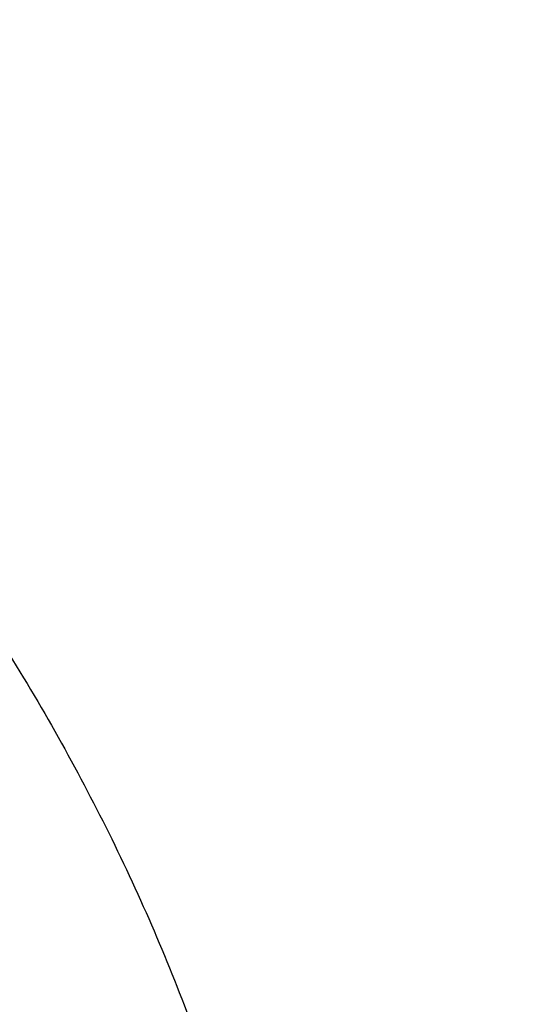
# Model space of a CAD drawing. Units: inches. Extents: x 7.7 to 14.2, y -1.6 to 20.1.
# Drawn here: x 11.6 to 11.7, y 15.1 to 15.3 of the extents above; entities that cross this region are included whole.
import ezdxf

# ---------------------------------------------------------------- set-up
doc = ezdxf.new("R2010")
doc.units = ezdxf.units.IN
doc.header["$LTSCALE"] = 1.21
doc.header["$MEASUREMENT"] = 0
doc.layers.get('0').update_dxf_attribs({"linetype": 'CONTINUOUS'})

msp = doc.modelspace()

# ---------------------------------------------------------------- linework, layer by layer
at = {"color": 9, "linetype": 'CONTINUOUS'}
for points, knots in [([(8.9376923427, 15.1381422546), (8.9376923427, 15.1535703078), (8.938407352, 15.1844476668), (8.9416225372, 15.2307017419), (8.9469775769, 15.2768570879), (8.9544662737, 15.322862718), (8.9640805644, 15.3686694519), (8.9758100617, 15.4142278773), (8.9896416629, 15.4594891473), (9.0055607734, 15.504404467), (9.0235495727, 15.5489258956), (9.0435889381, 15.5930052767), (9.065657227, 15.6365963171), (9.0979149315, 15.6942905906), (9.1432958187, 15.764984581), (9.2051470723, 15.846663357), (9.2744068507, 15.9252882542), (9.3507727913, 16.0005228352), (9.4339162599, 16.0720507842), (9.5234799971, 16.1395699781), (9.619080395, 16.2027955127), (9.7203086382, 16.2614602829), (9.8267323318, 16.3153162401), (9.9378971695, 16.3641354224), (10.053328759, 16.4077109769), (10.1725345516, 16.4458581224), (10.2950059057, 16.4784149618), (10.4202202249, 16.505243224), (10.5476431705, 16.5262288991), (10.6767309364, 16.5412827617), (10.806932572, 16.5503407808), (10.9376923429, 16.5533644128), (11.0684521128, 16.5503407815), (11.1986537513, 16.5412827592), (11.3277415077, 16.5262289075), (11.4551644875, 16.5052431978), (11.5803786724, 16.4784150414), (11.7028506013, 16.4458578697), (11.8220537675, 16.407711905), (11.8996127285, 16.3784330634), (11.9376923427, 16.362887126)], [0, 0, 0, 0, 0.0124254686, 0.0248642204, 0.0373294429, 0.0498341213, 0.0623909559, 0.0750122652, 0.0877099038, 0.1004951995, 0.1133788621, 0.1263709621, 0.1394808405, 0.1527171104, 0.179594068, 0.2070603752, 0.2351559085, 0.2639075246, 0.2933294413, 0.3234238442, 0.3541816457, 0.3855833377, 0.4175998966, 0.4501937073, 0.4833194897, 0.5169252127, 0.5509529957, 0.5853399882, 0.6200192311, 0.6549204998, 0.6899711335, 0.7250968536, 0.7602225736, 0.7952732076, 0.8301744754, 0.8648537223, 0.8992406982, 0.9332685395, 0.966874108, 1, 1, 1, 1]), ([(9.9755989045, 13.903332233), (9.9217721004, 13.9253069337), (9.8427996447, 13.9612097087), (9.7415703574, 14.0151711046), (9.6690307599, 14.0579405948), (9.5995411868, 14.1031780917), (9.5119352341, 14.1660949791), (9.4302106634, 14.2339758113), (9.3553269076, 14.3065418721), (9.3034416804, 14.3623824099), (9.2554908039, 14.4199607001), (9.2115886847, 14.4791408196), (9.1718428546, 14.5397806109), (9.1363504026, 14.6017347866), (9.1051985151, 14.6648544322), (9.0784640505, 14.728987527), (9.0562133227, 14.793979183), (9.038501817, 14.8596719915), (9.0253739266, 14.9259063925), (9.0168627223, 14.9925211001), (9.0129896649, 15.059353567), (9.0137645205, 15.1262405224), (9.0191853174, 15.1930185145), (9.0292383544, 15.259524461), (9.0438982936, 15.3255961857), (9.063128332, 15.3910729164), (9.0868803704, 15.4557957543), (9.1150952449, 15.5196080949), (9.1477030798, 15.5823559839), (9.1846234871, 15.6438883872), (9.2257660678, 15.7040576892), (9.2710298048, 15.7627191771), (9.3203066515, 15.8197343247), (9.3917995735, 15.8940014211), (9.4703521901, 15.9637456084), (9.5549935288, 16.0286496706), (9.6223563495, 16.0754722665), (9.6928795233, 16.1198972462), (9.7663966877, 16.1618213382), (9.8427300569, 16.2011434648), (9.9216962643, 16.2377697384), (10.0031054938, 16.2716124462), (10.0867615357, 16.3025903908), (10.1724651596, 16.3306298776), (10.2896569804, 16.3641411599), (10.409595993, 16.3913222288), (10.5315501486, 16.4121616511), (10.6554409719, 16.4288331663), (10.7805612917, 16.4389865525), (10.9062156279, 16.4426208595), (11.0320211841, 16.441893531), (11.1575431793, 16.4346334287), (11.282088521, 16.420841083), (11.4049882137, 16.4028257458), (11.5261155632, 16.3784283482), (11.6447509324, 16.3476558023), (11.7600687756, 16.3131187851), (11.8446363722, 16.2824848934), (11.899785781, 16.2599702416)], [0, 0, 0, 0, 0.0335615907, 0.0500041051, 0.066205049, 0.0821560971, 0.0978512671, 0.1284518469, 0.1433660279, 0.1580237828, 0.172431525, 0.1865984766, 0.2005367144, 0.2142611749, 0.2277896098, 0.2411424793, 0.2543427811, 0.2674158099, 0.2803888461, 0.2932907764, 0.3061516561, 0.3190022251, 0.331873396, 0.3447957361, 0.3577989633, 0.3709114759, 0.3841599319, 0.3975688906, 0.411160526, 0.4249544099, 0.4389673643, 0.4532133773, 0.4677035732, 0.4824462299, 0.512698709, 0.5282210133, 0.5440020131, 0.5600371312, 0.5763196118, 0.5928406719, 0.6095896548, 0.6265541819, 0.6437203032, 0.6610726454, 0.6785945583, 0.7140690914, 0.7319891986, 0.7500023645, 0.7862182596, 0.8043835013, 0.822556038, 0.8588300587, 0.8768936773, 0.8948781223, 0.9305213683, 0.9481465511, 0.9656137511, 1, 1, 1, 1]), ([(11.899785781, 16.2599702416), (11.9440557389, 16.241897107), (12.0304926384, 16.2033210333), (12.1544411314, 16.137591665), (12.2705455158, 16.0650139836), (12.3780496044, 15.9860499406), (12.4762533873, 15.9012060897), (12.5503382579, 15.8255046313), (12.6042108762, 15.7625379667), (12.6416344786, 15.7145330987), (12.6762955165, 15.6654991169), (12.7081382162, 15.6155143566), (12.7371099624, 15.5646597686), (12.7631633038, 15.5130176867), (12.7862554142, 15.4606718817), (12.8063479718, 15.4077072473), (12.8234076749, 15.3542099152), (12.8374063617, 15.3002670598), (12.8483205925, 15.2459666223), (12.8561320124, 15.1913972849), (12.8608277821, 15.1366483173), (12.8623999939, 15.0818092981), (12.860845795, 15.0269700202), (12.8561680107, 14.9722202767), (12.8483745145, 14.9176496478), (12.8374781149, 14.8633474065), (12.8234971432, 14.8094022372), (12.8064550058, 14.7559020865), (12.786379833, 14.7029341354), (12.7633049048, 14.6505845193), (12.7372685122, 14.5989381399), (12.708313451, 14.5480787774), (12.6764871506, 14.4980887713), (12.6418421995, 14.4490490816), (12.6044343416, 14.4010380551), (12.5505823968, 14.3380625525), (12.476522287, 14.2623488536), (12.3783463242, 14.1774888423), (12.2708677697, 14.0985070067), (12.1547881089, 14.0259105532), (12.0308565454, 13.9601591337), (11.8998735203, 13.9016716874), (11.7626837704, 13.8508214728), (11.6201720575, 13.8079331555), (11.4732578372, 13.7732813437), (11.3228869452, 13.7470880819), (11.1700359657, 13.729521319), (11.0672623242, 13.7236439138), (11.015720722, 13.7221648361)], [0, 0, 0, 0, 0.0347023018, 0.0686343274, 0.1017405382, 0.1339825723, 0.1653424729, 0.1958245304, 0.2107480344, 0.2254648543, 0.2399825387, 0.2543102635, 0.2684588198, 0.2824406077, 0.2962695766, 0.3099611404, 0.323532089, 0.3370004596, 0.3503853701, 0.3637068428, 0.3769856049, 0.3902428598, 0.4035000528, 0.4167786299, 0.4300997965, 0.4434842833, 0.4569521171, 0.4705224218, 0.4842132412, 0.4980413727, 0.5120222384, 0.5261697967, 0.5404964565, 0.5550130182, 0.5697286673, 0.5846509618, 0.6151305189, 0.6464878733, 0.6787273785, 0.7118311272, 0.7457610269, 0.7804610439, 0.8158594904, 0.8518712312, 0.8883999108, 0.9253400763, 0.9625792539, 1, 1, 1, 1]), ([(12.2031663918, 14.9312532246), (12.2050824145, 14.9466799945), (12.207792112, 14.9776562539), (12.2084431082, 15.0242829157), (12.2056730732, 15.0708726877), (12.1994894398, 15.1172953222), (12.1899098045, 15.163425264), (12.1769610775, 15.2091369619), (12.1606795037, 15.2543066569), (12.1411105087, 15.2988124228), (12.1183083039, 15.3425345543), (12.0923356931, 15.3853557728), (12.0632636628, 15.4271616291), (12.0311717988, 15.4678401343), (11.9961456764, 15.507284287), (11.9452088312, 15.5585438507), (11.889151501, 15.6064105797), (11.8287209055, 15.6506571517), (11.7640391016, 15.6933534511), (11.6953134791, 15.732020383), (11.6232155967, 15.766571033), (11.5476567225, 15.7988754831), (11.4691902253, 15.8267269943), (11.3884184765, 15.8500995173), (11.3052879373, 15.8706710618), (11.22041699, 15.8865354479), (11.1343616316, 15.8976877516), (11.0472595655, 15.9057074383), (10.9815337623, 15.9081112663), (10.9376923427, 15.9081112671)], [0, 0, 0, 0, 0.0259922372, 0.0519364827, 0.0779022824, 0.1039587782, 0.1301734296, 0.1566108087, 0.1833315182, 0.2103912645, 0.2378401261, 0.2657220061, 0.2940742653, 0.3229275192, 0.3523055721, 0.3822254945, 0.4437057264, 0.4752892836, 0.5074199747, 0.5732490738, 0.6069241597, 0.641066406, 0.7106123324, 0.7459593848, 0.7816321844, 0.8537712996, 0.8901606268, 0.926695752, 1, 1, 1, 1]), ([(12.2014499614, 14.9174337697), (12.2033633869, 14.932839616), (12.2060694119, 14.9637738619), (12.2067195293, 15.0103372835), (12.2039532553, 15.0568638655), (12.1977780127, 15.1032235368), (12.1882113739, 15.1492909126), (12.1752802129, 15.1949406118), (12.1590207252, 15.2400490433), (12.1394782749, 15.2844944464), (12.1167069999, 15.3281572779), (12.0907696188, 15.3709204186), (12.0617370217, 15.4126695741), (12.0296886866, 15.4532929077), (11.9947100726, 15.4926835628), (11.9438423162, 15.5438736042), (11.8878610193, 15.5916754125), (11.8275123884, 15.6358619738), (11.7629183147, 15.6785003652), (11.6942859068, 15.717114854), (11.6222858125, 15.7516186439), (11.5468294205, 15.7838792803), (11.4684693488, 15.8116930173), (11.387807152, 15.8350338408), (11.3047893637, 15.8555774847), (11.2200335279, 15.8714203544), (11.1340948872, 15.8825575325), (11.0471109586, 15.8905663425), (10.9814742998, 15.89296691), (10.9376923427, 15.89296691)], [0, 0, 0, 0, 0.0259922375, 0.0519364832, 0.0779022829, 0.1039587788, 0.1301734302, 0.1566108092, 0.1833315185, 0.2103912647, 0.2378401261, 0.2657220058, 0.2940742648, 0.3229275185, 0.3523055712, 0.3822254934, 0.4437057249, 0.475289282, 0.507419973, 0.573249072, 0.6069241579, 0.6410664043, 0.7106123308, 0.7459593833, 0.7816321831, 0.8537712987, 0.8901606261, 0.9266957516, 1, 1, 1, 1]), ([(10.6735051131, 15.3670109833), (10.7049139476, 15.376210431), (10.7530931434, 15.3874266105), (10.8184306689, 15.3972695737), (10.8683243989, 15.4021341835), (10.9185831938, 15.404415601), (10.9689441647, 15.4041025127), (11.0191391182, 15.401196366), (11.0689020235, 15.3957125747), (11.1179688193, 15.3876800877), (11.166079252, 15.3771413179), (11.212978148, 15.3641518666), (11.258416782, 15.3487802174), (11.3021542156, 15.3311073021), (11.3439583961, 15.3112261588), (11.3836078847, 15.2892409433), (11.4208909796, 15.2652679907), (11.4500067949, 15.2436016943), (11.4719026594, 15.2253857869), (11.4925797798, 15.2068536535), (11.5166358904, 15.1827183946), (11.5426115964, 15.1521399353), (11.565371613, 15.1202899363), (11.5847903876, 15.0873368021), (11.6007604631, 15.053454675), (11.6131918325, 15.0188243128), (11.6220133593, 14.9836321002), (11.6271737795, 14.9480692009), (11.62864277, 14.9123302347), (11.6264116097, 14.8766114717), (11.6204936104, 14.8411092868), (11.6109230078, 14.8060167835), (11.597757085, 14.771527744), (11.5867447297, 14.7492870547), (11.5806962454, 14.7383423299)], [0, 0, 0, 0, 0.0708596372, 0.1068243341, 0.1430165998, 0.179341852, 0.2157038392, 0.2520057774, 0.2881516992, 0.3240477309, 0.3596034085, 0.3947330036, 0.4293568779, 0.4634028688, 0.4968077087, 0.5295184773, 0.561494079, 0.592706727, 0.6080248017, 0.6231485656, 0.6528123842, 0.6817238156, 0.7099216005, 0.7374632413, 0.7644248769, 0.7909003596, 0.8169993815, 0.8428445787, 0.8685676724, 0.8943048622, 0.9201918268, 0.9463587721, 0.9729259529, 1, 1, 1, 1]), ([(12.6895239297, 15.1821317313), (12.6920862237, 15.161501602), (12.6957607672, 15.1200851746), (12.6968647748, 15.0577441667), (12.6935503915, 14.9954396822), (12.6858258566, 14.9333341065), (12.6737116498, 14.871584064), (12.6572394912, 14.8103463087), (12.6364523682, 14.7497755154), (12.6114042202, 14.6900243278), (12.5821597166, 14.6312428279), (12.5487940585, 14.5735782623), (12.5113923984, 14.5171745643), (12.4700504247, 14.4621728431), (12.4248708719, 14.4087081637), (12.3591050564, 14.3390521308), (12.2865725992, 14.2736557186), (12.2082171039, 14.2128353889), (12.1457457283, 14.1689679281), (12.0802557878, 14.1273698727), (12.0119079074, 14.0881417311), (11.9408739658, 14.051381897), (11.8673314386, 14.0171816022), (11.791464185, 13.9856259986), (11.7134623703, 13.9567937999), (11.6335192028, 13.9307563145), (11.5241686411, 13.8997284149), (11.4122304926, 13.8747227483), (11.2984126865, 13.8557501599), (11.1828077618, 13.8407492206), (11.0953564605, 13.8341553001), (11.0369027637, 13.8318197692)], [0, 0, 0, 0, 0.0261528425, 0.0522567487, 0.0783770013, 0.1045785974, 0.130925123, 0.157477687, 0.1842939552, 0.2114273163, 0.2389261955, 0.266833529, 0.2951864015, 0.3240158264, 0.3533466553, 0.383197597, 0.4444844597, 0.4759485939, 0.5079493963, 0.5404776943, 0.5735195968, 0.6070568203, 0.6410670193, 0.6755241269, 0.7103986878, 0.7456581816, 0.7812673496, 0.8533694145, 0.8897934174, 0.9264045153, 1, 1, 1, 1]), ([(12.6895082892, 15.1821299118), (12.6916424784, 15.1640685267), (12.6947986977, 15.1278357331), (12.6961599841, 15.0733177294), (12.6941398799, 15.0188079325), (12.688742152, 14.9644148233), (12.6799775991, 14.9102431961), (12.6678634945, 14.8563982436), (12.6524240539, 14.8029840523), (12.6336898602, 14.7501037505), (12.6116977395, 14.6978592524), (12.5864908594, 14.6463510776), (12.5581186321, 14.5956779445), (12.5266366619, 14.5459372128), (12.492105007, 14.49722303), (12.4417119785, 14.4332881261), (12.3712510998, 14.3564386235), (12.276397051, 14.2705234624), (12.1713192001, 14.1908332229), (12.0568299184, 14.1179716804), (11.9338035814, 14.0524821356), (11.8031801471, 13.9948574396), (11.6659538747, 13.9455305506), (11.5231788309, 13.9048752522), (11.4255989594, 13.8838824124), (11.3761834384, 13.8748820107)], [0, 0, 0, 0, 0.0267876546, 0.0535290901, 0.0802755207, 0.1070780933, 0.1339872084, 0.1610518608, 0.1883190177, 0.2158330785, 0.2436354017, 0.271763895, 0.3002526951, 0.3291319613, 0.3584277247, 0.3881617805, 0.4489933696, 0.5117363159, 0.5764171334, 0.6430033015, 0.7114089731, 0.7815013718, 0.8531071055, 0.9260185591, 1, 1, 1, 1])]:
    msp.add_open_spline(points, degree=3, knots=knots, dxfattribs=at)
at = {"color": 7, "linetype": 'CONTINUOUS'}
for points, knots in [([(9.061178353, 15.1496156314), (9.0622266376, 15.1637403913), (9.0649638625, 15.1919842632), (9.0709730267, 15.2341898998), (9.0788843738, 15.2762385076), (9.0886889941, 15.3180860702), (9.1003772913, 15.3596899942), (9.1139367365, 15.4010078255), (9.1293536035, 15.4419973419), (9.1466118552, 15.4826167726), (9.1656936959, 15.5228247994), (9.1865795646, 15.5625802399), (9.209248121, 15.6018433658), (9.2419858304, 15.6537490223), (9.2873370142, 15.7172125484), (9.3377606865, 15.7778246293), (9.3812660039, 15.8248756127), (9.4273854554, 15.8714401264), (9.4889694443, 15.9276239632), (9.5683332921, 15.9912024459), (9.6532565364, 16.0510673171), (9.7433914767, 16.1069758866), (9.8383725205, 16.1587040328), (9.9378139069, 16.2060434499), (10.0413121555, 16.2488035339), (10.1484473714, 16.2868119021), (10.2587849338, 16.3199152176), (10.3718772415, 16.3479798338), (10.4872654739, 16.3708923685), (10.6044814804, 16.3885602161), (10.7230496416, 16.4009119289), (10.8424888335, 16.4078975489), (10.962314359, 16.4094888254), (11.0820399933, 16.4056793174), (11.2011797423, 16.3964844765), (11.319250692, 16.3819413431), (11.4357717008, 16.3621093291), (11.5502775377, 16.3370663571), (11.6986368773, 16.2971354761), (11.8070174435, 16.2593555029), (11.8772404983, 16.2306870608)], [0, 0, 0, 0, 0.0123878312, 0.0248086324, 0.0372745482, 0.0497973954, 0.0623886131, 0.075059167, 0.0878195124, 0.1006795157, 0.1136484167, 0.1267347876, 0.1399464944, 0.1532906989, 0.1803966688, 0.2080999574, 0.2221876025, 0.2364348756, 0.2654113668, 0.2950405707, 0.3253187089, 0.3562320289, 0.3877575756, 0.4198640249, 0.4525125259, 0.4856575105, 0.519247537, 0.5532260596, 0.5875322507, 0.6221017283, 0.6568673501, 0.691759922, 0.72670895, 0.7616433706, 0.796492257, 0.8311855713, 0.8656548706, 0.8998340372, 0.9336601405, 1, 1, 1, 1]), ([(12.7998970078, 15.0858049467), (12.799897023, 15.1073549922), (12.7983967898, 15.1505217519), (12.7916542643, 15.2150758834), (12.7804356175, 15.2793175257), (12.7647690671, 15.3430860121), (12.7446939575, 15.4062274224), (12.7202604622, 15.4685883852), (12.6915293107, 15.5300182395), (12.6585715184, 15.5903688756), (12.6214681344, 15.6494951806), (12.5803100242, 15.7072552237), (12.5351975014, 15.7635107728), (12.4862407818, 15.8181268183), (12.433556586, 15.8709744305), (12.3578843876, 15.939479635), (12.2758073968, 16.0033019772), (12.1882420054, 16.0622055466), (12.1190037889, 16.10440564), (12.0469275815, 16.1441499285), (11.9721835465, 16.1813457133), (11.8949521681, 16.2159033085), (11.8154193928, 16.2477399913), (11.7337746912, 16.2767800651), (11.6218755792, 16.3118305463), (11.507074539, 16.3408019878), (11.3900889909, 16.3636797148), (11.270949728, 16.3825856128), (11.120072572, 16.3983726458), (10.937692341, 16.4046925418), (10.7553121101, 16.3983726457), (10.6044349538, 16.3825856123), (10.4852956915, 16.3636797144), (10.3683101436, 16.3408019871), (10.2535091041, 16.3118305458), (10.1416099921, 16.2767800643), (10.0599652909, 16.2477399907), (9.9804325159, 16.2159033079), (9.9032011376, 16.1813457127), (9.8284571029, 16.1441499279), (9.7563808957, 16.1044056395), (9.6871426795, 16.0622055462), (9.5995772884, 16.0033019771), (9.5175002977, 15.9394796349), (9.4418280995, 15.8709744305), (9.3891439036, 15.8181268183), (9.3401871842, 15.7635107728), (9.2950746613, 15.7072552238), (9.2539165512, 15.6494951807), (9.2168131671, 15.5903688757), (9.1838553748, 15.5300182396), (9.1551242233, 15.4685883852), (9.130690728, 15.4062274223), (9.1106156183, 15.3430860119), (9.0949490679, 15.2793175255), (9.0837304212, 15.2150758832), (9.0769878957, 15.1505217518), (9.0754876625, 15.1073549922), (9.0754876777, 15.0858049467)], [0, 0, 0, 0, 0.0128539694, 0.0257387922, 0.0386848113, 0.0517213511, 0.0648762733, 0.0781755744, 0.0916430444, 0.1053000115, 0.1191651491, 0.1332543362, 0.147580607, 0.1621541321, 0.1769822505, 0.1920695459, 0.2230179423, 0.2388842219, 0.2550025998, 0.2713656259, 0.2879638801, 0.3047861198, 0.321819418, 0.3390493371, 0.3564600598, 0.3917486799, 0.4095953596, 0.4275487225, 0.4636872512, 0.5000000003, 0.5363127496, 0.5724512782, 0.5904046411, 0.6082513205, 0.6435399408, 0.6609506632, 0.6781805824, 0.6952138806, 0.7120361201, 0.7286343745, 0.7449974004, 0.7611157782, 0.7769820578, 0.8079304541, 0.8230177495, 0.8378458679, 0.852419393, 0.8667456638, 0.8808348508, 0.8946999885, 0.9083569556, 0.9218244256, 0.9351237267, 0.948278649, 0.9613151887, 0.9742612078, 0.9871460307, 1, 1, 1, 1]), ([(10.9376865336, 16.3149975946), (10.992019319, 16.3149977214), (11.1004849159, 16.311450495), (11.2618812654, 16.2955213826), (11.4205126325, 16.2691238513), (11.5750151752, 16.2324823758), (11.7240648743, 16.1859118297), (11.843384729, 16.1388757763), (11.9348980745, 16.0965884101), (12.0223934042, 16.0519375032), (12.1059855304, 16.0027910465), (12.1850002819, 15.9492460277), (12.2592479374, 15.8940450207), (12.3286004723, 15.8348616952), (12.3923183351, 15.7719214339), (12.4365958806, 15.7236005344), (12.4776510536, 15.6738889203), (12.5153975993, 15.6228923613), (12.5497544053, 15.5707210547), (12.5806482087, 15.5174871295), (12.6080130522, 15.4633049916), (12.6317906763, 15.4082908375), (12.6519305322, 15.3525628123), (12.6683899673, 15.2962393015), (12.6811336791, 15.2394439197), (12.6871495892, 15.2012475256), (12.6895233967, 15.1821362911)], [0, 0, 0, 0, 0.071981469, 0.1436532405, 0.2147122151, 0.2848685472, 0.3538524802, 0.4214213013, 0.4546145307, 0.4873791578, 0.5515342964, 0.5829090635, 0.6137969775, 0.6740774356, 0.7034874991, 0.7324133797, 0.7608668833, 0.7888645895, 0.8164279333, 0.8435832253, 0.8703615935, 0.8967988485, 0.9229352487, 0.9488151173, 0.9744863805, 1, 1, 1, 1]), ([(11.0964434084, 16.3138015229), (11.1512514249, 16.3103082575), (11.2331690488, 16.3023574032), (11.3413793745, 16.2863016921), (11.4478426457, 16.266788454), (11.5525236195, 16.2419876413), (11.654839844, 16.2119084652), (11.7541144918, 16.1787913689), (11.8504664842, 16.1406628692), (11.9432636389, 16.0975590864), (12.0319475091, 16.0520284928), (12.1166199892, 16.0018855549), (12.196582039, 15.9472315275), (12.2716628941, 15.8908764557), (12.341706251, 15.8304367737), (12.4059437369, 15.7661502681), (12.4505209266, 15.7167893676), (12.4917843145, 15.6660036015), (12.5296443994, 15.6139020916), (12.5640168232, 15.5605987793), (12.5948252217, 15.5062098946), (12.6220008973, 15.4508544516), (12.6454829901, 15.3946537514), (12.6652186376, 15.3377312369), (12.6811631287, 15.28021223), (12.6932802726, 15.2222237207), (12.7015425377, 15.1638940249), (12.7059310455, 15.1053524271), (12.706435705, 15.0467288405), (12.7030552654, 14.9881534404), (12.6957975661, 14.9297562532), (12.6846792463, 14.8716667612), (12.6697256586, 14.8140135485), (12.6509707075, 14.7569239834), (12.6284568338, 14.7005238787), (12.6022348603, 14.6449371712), (12.5723636225, 14.5902857396), (12.5389098117, 14.5366891549), (12.5019478182, 14.4842645433), (12.4615595554, 14.4331261), (12.4178347828, 14.3833855555), (12.370868286, 14.3351497882), (12.3035266752, 14.2724831632), (12.2305744503, 14.21380275), (12.1527698328, 14.1593153191), (12.0702002231, 14.1066670755), (11.9831304545, 14.0586293659), (11.8922463798, 14.0152872865), (11.7974266344, 13.9744965607), (11.6992702605, 13.9387486125), (11.5983987929, 13.908072358), (11.4947110761, 13.8805278404), (11.3888810774, 13.8583018041), (11.281484933, 13.8414012522), (11.1725972992, 13.8280105513), (11.0903070006, 13.8220650718), (11.0353161161, 13.8199151492)], [0, 0, 0, 0, 0.0364537479, 0.0545765157, 0.0726027221, 0.108286912, 0.1259155369, 0.143378262, 0.1777406616, 0.1946197313, 0.2112797886, 0.2438980833, 0.2598487887, 0.2755514697, 0.3061961399, 0.3211480822, 0.3358549862, 0.3503234093, 0.3645623762, 0.3785834098, 0.3924005313, 0.4060302217, 0.4194913237, 0.4328048964, 0.4459940161, 0.4590835241, 0.472099714, 0.4850699709, 0.4980223747, 0.5109852774, 0.5239868707, 0.537054759, 0.550215555, 0.5634945102, 0.5769151881, 0.5904991918, 0.6042659536, 0.6182325783, 0.632413736, 0.6468216002, 0.6614658403, 0.6763536475, 0.6914897874, 0.7225061747, 0.7383928242, 0.7545243143, 0.7874893146, 0.8043125362, 0.8213465186, 0.8559900943, 0.8735771436, 0.8913182597, 0.9271893892, 0.9452889339, 0.9634708031, 1, 1, 1, 1]), ([(12.4093822291, 14.443141697), (12.425468327, 14.4614148971), (12.4487025563, 14.4894106601), (12.4777834199, 14.5279232899), (12.5051620429, 14.5666231906), (12.5366785376, 14.6159561653), (12.5701401618, 14.676763254), (12.5989855776, 14.7387538109), (12.6231298434, 14.801751152), (12.6425023647, 14.8655767294), (12.657045891, 14.9300485529), (12.6667172558, 14.9949822727), (12.6714876047, 15.0601916676), (12.6713426615, 15.1254893916), (12.6662828493, 15.1906877254), (12.656323312, 15.2555993657), (12.6414937551, 15.3200381866), (12.6218381991, 15.3838199435), (12.5974146515, 15.4467628987), (12.5682947305, 15.5086883614), (12.5345632721, 15.569421151), (12.4963179404, 15.6287900015), (12.4536688499, 15.6866279271), (12.4067382, 15.742772567), (12.3556599258, 15.7970665332), (12.300579337, 15.8493577621), (12.2416527329, 15.8994998516), (12.1790469863, 15.9473524297), (12.1129392047, 15.9927814772), (12.0435159505, 16.035659817), (11.9709740068, 16.0758669531), (11.8955150754, 16.1132913605), (11.7906434906, 16.1596298332), (11.7092401111, 16.189436908), (11.6539456245, 16.2071769527)], [0, 0, 0, 0, 0.0313743413, 0.0468491357, 0.0621859833, 0.092459228, 0.1222374259, 0.1515679481, 0.1805055316, 0.2091116919, 0.2374539046, 0.2656045607, 0.2936397164, 0.3216376786, 0.3496774863, 0.3778373555, 0.406193164, 0.4348170456, 0.4637761515, 0.4931316175, 0.5229377604, 0.5532415033, 0.5840820197, 0.6154905719, 0.6474905139, 0.6800974311, 0.7133193863, 0.7471572437, 0.7816050476, 0.8166504395, 0.852275097, 0.8884551856, 0.9251618142, 1, 1, 1, 1]), ([(10.9376923427, 15.9319420982), (10.9928420189, 15.9319420865), (11.0754982488, 15.9281882834), (11.1846679844, 15.915660601), (11.2654054544, 15.9025803623), (11.3447846315, 15.8858558212), (11.4224813299, 15.865555511), (11.4981732811, 15.841763073), (11.5715478584, 15.8145763416), (11.6423016602, 15.7841070567), (11.71014218, 15.7504803314), (11.7747888531, 15.713834116), (11.8359741842, 15.6743186008), (11.8934447601, 15.6320955844), (11.9469621931, 15.587337817), (11.9963039814, 15.5402283339), (12.0412642952, 15.4909597978), (12.0816547035, 15.4397338657), (12.117304869, 15.3867605932), (12.1480632464, 15.3322578715), (12.1737978279, 15.2764508745), (12.1943969657, 15.2195714607), (12.2097702756, 15.1618574535), (12.2198495781, 15.1035517117), (12.2245897779, 15.0449009267), (12.2239695479, 14.9861541464), (12.2179916801, 14.9275610848), (12.2066830575, 14.869370405), (12.190094137, 14.811827969), (12.1682984977, 14.7551758157), (12.1413908325, 14.6996495128), (12.1094902332, 14.6454830727), (12.0852430743, 14.6107964388), (12.0723712273, 14.593756519)], [0, 0, 0, 0, 0.0752123375, 0.1126341761, 0.1498253181, 0.1867126841, 0.2232264634, 0.2593009819, 0.2948755598, 0.3298953972, 0.3643124749, 0.3980864747, 0.4311857098, 0.4635880569, 0.495281872, 0.5262668619, 0.5565548726, 0.5861705402, 0.6151517365, 0.6435497254, 0.6714289391, 0.6988662863, 0.7259499223, 0.7527774484, 0.7794535677, 0.8060872902, 0.8327888468, 0.859666518, 0.8868235986, 0.9143556947, 0.9423484994, 0.9708761247, 1, 1, 1, 1]), ([(10.9376923427, 14.0984345738), (10.9789553456, 14.0984345738), (11.0613118939, 14.1012881855), (11.1837403963, 14.1140988446), (11.3038235929, 14.135315337), (11.4204018243, 14.1647348921), (11.514234599, 14.1960329512), (11.5865044816, 14.2249623304), (11.6558141874, 14.2559751756), (11.7222620528, 14.2907204111), (11.7852882654, 14.3291341533), (11.8301778403, 14.3593308163), (11.8729201863, 14.3910494996), (11.9134135318, 14.4242152337), (11.9515599403, 14.4587485134), (11.9872674176, 14.494566862), (12.0204495592, 14.5315846837), (12.0510258411, 14.5697135464), (12.0789219464, 14.6088621943), (12.1040698905, 14.6489368103), (12.1264080892, 14.6898412413), (12.1458815122, 14.731477165), (12.1624419863, 14.7737442131), (12.1760484583, 14.8165401731), (12.1866669593, 14.8597612984), (12.1942707934, 14.9033025293), (12.1988407181, 14.9470577628), (12.2003653029, 14.9909201649), (12.1988407181, 15.034782567), (12.1942707934, 15.0785378005), (12.1866669593, 15.1220790314), (12.1760484583, 15.1653001567), (12.1624419863, 15.2080961167), (12.1458815122, 15.2503631648), (12.1264080892, 15.2919990885), (12.1040698905, 15.3329035195), (12.0789219464, 15.3729781355), (12.0510258411, 15.4121267834), (12.0204495592, 15.4502556461), (11.9872674176, 15.4872734679), (11.9515599403, 15.5230918164), (11.9134135318, 15.5576250961), (11.8729201863, 15.5907908302), (11.8301778403, 15.6225095135), (11.7852882654, 15.6527061765), (11.7222620528, 15.6911199187), (11.6558141874, 15.7258651542), (11.5865044816, 15.7568779994), (11.514234599, 15.7858073786), (11.4204018243, 15.8171054377), (11.3038235929, 15.8465249928), (11.1837403963, 15.8677414852), (11.0613118939, 15.8805521444), (10.9789553456, 15.883405756), (10.9376923427, 15.883405756)], [0, 0, 0, 0, 0.0363136795, 0.0724528084, 0.1082478693, 0.143537239, 0.1781722867, 0.1952059425, 0.2120285359, 0.2449831762, 0.2611018902, 0.2769685038, 0.2925776944, 0.3079264094, 0.3230140224, 0.3378424552, 0.3524162889, 0.3667428597, 0.3808323401, 0.3946977682, 0.4083550276, 0.4218227829, 0.4351223608, 0.4482775588, 0.4613143733, 0.4742606648, 0.4871457603, 0.5, 0.5128542397, 0.5257393352, 0.5386856267, 0.5517224412, 0.5648776392, 0.5781772171, 0.5916449724, 0.6053022318, 0.6191676599, 0.6332571403, 0.6475837111, 0.6621575448, 0.6769859776, 0.6920735906, 0.7074223056, 0.7230314962, 0.7388981098, 0.7550168238, 0.7879714641, 0.8047940575, 0.8218277133, 0.856462761, 0.8917521307, 0.9275471916, 0.9636863205, 1, 1, 1, 1]), ([(10.9376923427, 15.8096595531), (10.9545056223, 15.8096595531), (10.9797239039, 15.8092853817), (11.0133136839, 15.8080188474), (11.0468338706, 15.8062352922), (11.088603711, 15.8030443638), (11.1384730306, 15.7976992704), (11.1879723315, 15.7908449433), (11.2370091182, 15.7824912947), (11.2854939302, 15.7726557156), (11.3490389328, 15.7576475307), (11.4265806738, 15.7353449687), (11.5163807451, 15.7029159105), (11.6019301286, 15.6651544303), (11.6825978281, 15.6223353238), (11.7577912991, 15.574768404), (11.826955969, 15.5227975924), (11.8895812315, 15.4667960546), (11.9451978578, 15.4071728144), (11.9856522062, 15.3544376193), (12.0140026454, 15.3109055266), (12.0331281445, 15.2778691034), (12.050227715, 15.2442794669), (12.0652695744, 15.2101977501), (12.0782253246, 15.1756873464), (12.0890705398, 15.1408122134), (12.0977842902, 15.1056370886), (12.1043502029, 15.0702275283), (12.1087557483, 15.0346495423), (12.1109921907, 14.9989695385), (12.111055532, 14.9632542244), (12.1089456152, 14.9275703326), (12.1046662367, 14.8919845798), (12.0982259143, 14.8565633863), (12.0896368717, 14.8213728021), (12.0789153034, 14.786478413), (12.0660818983, 14.7519449751), (12.0511608561, 14.7178365889), (12.0341801887, 14.68421642), (12.015172297, 14.6511466538), (11.9941720237, 14.6186876511), (11.9633472676, 14.5759972382), (11.9199092368, 14.5244692803), (11.8609386681, 14.4665011625), (11.7951728981, 14.4123485866), (11.7231031586, 14.3624066541), (11.6452607053, 14.317034513), (11.5622174735, 14.276560311), (11.4745889679, 14.2412785794), (11.4140607404, 14.2215593353), (11.3832209176, 14.2126077722)], [0, 0, 0, 0, 0.0185617321, 0.027838325, 0.0371081374, 0.0556187801, 0.0740784342, 0.0924703759, 0.1107781364, 0.1289857968, 0.1470778978, 0.1828516493, 0.2179929685, 0.2524039724, 0.2860026939, 0.3187260083, 0.3505324841, 0.3814053084, 0.4113549496, 0.4404213723, 0.4546490908, 0.4686852722, 0.4825436707, 0.496239898, 0.5097913706, 0.5232171436, 0.5365377368, 0.5497749694, 0.5629516875, 0.5760914919, 0.5892184654, 0.6023568582, 0.6155307721, 0.6287638434, 0.6420789704, 0.6554980387, 0.6690416493, 0.6827289496, 0.696577453, 0.7106028794, 0.7248190969, 0.7392380368, 0.7687134106, 0.7990946143, 0.8304074971, 0.8626493385, 0.8957914102, 0.9297816972, 0.9645478307, 1, 1, 1, 1]), ([(12.0991096118, 14.980071615), (12.0991096468, 14.9968738879), (12.097645163, 15.0305594864), (12.0910682787, 15.0808475957), (12.080136333, 15.1307523688), (12.0648932738, 15.1800780162), (12.0453998036, 15.2286382945), (12.0217328059, 15.2762491998), (11.9939847857, 15.3227316654), (11.9622629073, 15.3679118389), (11.9266899624, 15.4116201612), (11.8941240078, 15.4464947649), (11.8663185753, 15.4735119015), (11.8370404952, 15.5001993984), (11.7982811459, 15.5323261999), (11.7487899514, 15.5685881773), (11.6962536153, 15.6026338586), (11.6408708044, 15.6343355222), (11.5828491707, 15.6635754659), (11.522406581, 15.6902446652), (11.4597698226, 15.7142437025), (11.3951739159, 15.7354830145), (11.3288612162, 15.7538832901), (11.2610805424, 15.7693757736), (11.1920862216, 15.78190256), (11.1221371672, 15.791416799), (11.0514958839, 15.7978829086), (10.9804274696, 15.801276685), (10.9091987194, 15.8015854539), (10.8380767093, 15.7988079836), (10.7673293229, 15.7929549212), (10.697218473, 15.7840473098), (10.6053682935, 15.7682173903), (10.5375804428, 15.7517918878), (10.4932371752, 15.7388040454)], [0, 0, 0, 0, 0.0249700797, 0.050033611, 0.0752816234, 0.1008004232, 0.1266696225, 0.1529605016, 0.1797347812, 0.2070438702, 0.2349283887, 0.2634181377, 0.2778982373, 0.2925359393, 0.322283211, 0.352662717, 0.3836643368, 0.4152694744, 0.4474517552, 0.4801777229, 0.513407601, 0.5470959619, 0.5811924419, 0.6156424517, 0.6503877845, 0.6853673549, 0.7205177758, 0.7557740362, 0.7910701288, 0.8263396635, 0.8615164731, 0.8965354014, 0.9313324118, 1, 1, 1, 1]), ([(12.0991096118, 14.9752804281), (12.0991096468, 14.992082701), (12.097645163, 15.0257682995), (12.0910682787, 15.0760564088), (12.080136333, 15.1259611819), (12.0648932738, 15.1752868293), (12.0453998036, 15.2238471076), (12.0217328059, 15.2714580129), (11.9939847857, 15.3179404785), (11.9622629073, 15.363120652), (11.9266899624, 15.4068289744), (11.8941240078, 15.441703578), (11.8663185752, 15.4687207146), (11.8370404952, 15.4954082115), (11.7982811459, 15.5275350131), (11.7487899514, 15.5637969905), (11.6962536153, 15.5978426717), (11.6408708043, 15.6295443354), (11.5828491707, 15.6587842791), (11.522406581, 15.6854534783), (11.4597698225, 15.7094525157), (11.3951739159, 15.7306918276), (11.3288612161, 15.7490921032), (11.2610805423, 15.7645845868), (11.1920862214, 15.777111373), (11.1221371679, 15.7866256127), (11.0514958812, 15.7930917198), (10.9804274793, 15.7964855042), (10.9091986828, 15.796794248), (10.8380768452, 15.7940168539), (10.7673288158, 15.788163566), (10.6972203641, 15.7792566117), (10.6280137896, 15.7673288193), (10.55997168, 15.7524246108), (10.5153037657, 15.7404792249), (10.4932371752, 15.7340160702)], [0, 0, 0, 0, 0.0249696399, 0.0500327297, 0.0752802974, 0.1007986477, 0.1266673913, 0.1529578073, 0.1797316153, 0.2070402232, 0.2349242505, 0.2634134978, 0.2778933423, 0.2925307865, 0.3222775342, 0.352656505, 0.3836575789, 0.4152621598, 0.4474438737, 0.4801692649, 0.5133985576, 0.5470863252, 0.5811822046, 0.6156316076, 0.6503763283, 0.6853552826, 0.7205050844, 0.7557607238, 0.7910561946, 0.8263251079, 0.8615012991, 0.8965196056, 0.9313160195, 0.9658294722, 1, 1, 1, 1]), ([(10.6608677499, 15.4067596549), (10.679470292, 15.4122082134), (10.7172703385, 15.4219850485), (10.7750541241, 15.4332001001), (10.8339514639, 15.4409993362), (10.8935572159, 15.4453286843), (10.9534646839, 15.4461590902), (11.0132643406, 15.443484778), (11.0725475839, 15.4373239696), (11.1309093256, 15.4277185081), (11.1879508409, 15.4147336179), (11.2432824816, 15.3984573756), (11.2965263361, 15.379000062), (11.3473187622, 15.3564933011), (11.3953127717, 15.331089058), (11.4401802422, 15.302958498), (11.481613902, 15.2722907948), (11.5193291397, 15.2392917307), (11.5530653758, 15.2041829267), (11.5825879832, 15.1671990633), (11.6076875107, 15.1285929217), (11.6248673437, 15.0950898725), (11.6361739659, 15.0677912505), (11.6434080513, 15.0471958279), (11.649428278, 15.0264051447), (11.6542242019, 15.0054544776), (11.6577876093, 14.9843803031), (11.66011168, 14.9632190047), (11.6611928876, 14.9420073581), (11.6610286834, 14.9207821344), (11.659619925, 14.8995801772), (11.6569686832, 14.8784382927), (11.6530799272, 14.8573931152), (11.6479604991, 14.8364810953), (11.6416192911, 14.8157384093), (11.6340679016, 14.7952008926), (11.6253187929, 14.7749035904), (11.611998994, 14.7480476733), (11.5923552638, 14.7152225739), (11.5644390005, 14.677612815), (11.5322303862, 14.6417866676), (11.508392147, 14.6195759751), (11.4958641024, 14.6088297615)], [0, 0, 0, 0, 0.0355930579, 0.0716376285, 0.1080199993, 0.1446192089, 0.1813111606, 0.2179699464, 0.2544702872, 0.2906896342, 0.3265103806, 0.3618220887, 0.3965237736, 0.4305262454, 0.4637545143, 0.4961502532, 0.5276742876, 0.5583090501, 0.5880608869, 0.6169620377, 0.6450720251, 0.6724781146, 0.6859568484, 0.6993045419, 0.7125392287, 0.7256801783, 0.7387477479, 0.7517631216, 0.7647481193, 0.7777249122, 0.7907157703, 0.8037428034, 0.8168276778, 0.8299913927, 0.843254031, 0.856634553, 0.8701506469, 0.8838185201, 0.9116576794, 0.9402590775, 0.9696924618, 1, 1, 1, 1]), ([(11.0161985163, 13.7524186783), (11.0779277076, 13.7542438121), (11.1703331418, 13.760205136), (11.292601217, 13.7746229288), (11.4131539404, 13.7932048701), (11.5318759734, 13.8180916423), (11.648044014, 13.8492738006), (11.7331112507, 13.8755747695), (11.8162384575, 13.9048136433), (11.897224941, 13.9369199262), (11.9758728603, 13.9718155474), (12.051990593, 14.0094158191), (12.1253928224, 14.0496297186), (12.1958997022, 14.0923589422), (12.2633426411, 14.1375027273), (12.3482147441, 14.2002143297), (12.4271761662, 14.2677860157), (12.4992651376, 14.3399232848), (12.5490665465, 14.3953809377), (12.5949356781, 14.4525155576), (12.636761565, 14.5111904295), (12.674440236, 14.5712626202), (12.7078782644, 14.6325861679), (12.7369921827, 14.6950115805), (12.761708997, 14.7583863387), (12.7819664493, 14.8225551005), (12.7977132342, 14.8873602364), (12.8089093097, 14.9526417179), (12.8155259638, 15.0182393837), (12.8175465779, 15.083986713), (12.8158268098, 15.1277810661), (12.8142063328, 15.1496156314)], [0, 0, 0, 0, 0.0732635182, 0.1097331788, 0.1460330442, 0.2179439261, 0.2534867328, 0.2887000516, 0.3235487414, 0.3580001758, 0.3920245321, 0.4255950839, 0.4586885563, 0.4912853995, 0.5233701197, 0.5549316009, 0.6164449538, 0.6464181719, 0.6758732372, 0.7048250946, 0.7332945248, 0.7613081979, 0.7888986606, 0.8161042121, 0.8429686119, 0.8695407105, 0.8958738785, 0.9220252989, 0.9480551486, 0.9740256457, 1, 1, 1, 1]), ([(11.0154476036, 13.7015790936), (11.0787002322, 13.7033399527), (11.1734084, 13.709199182), (11.2987949449, 13.7234678778), (11.4225899331, 13.7419104512), (11.5446579456, 13.7666659473), (11.6643110219, 13.7977289305), (11.7808236891, 13.8325530737), (11.8942459938, 13.8734156402), (12.0038345768, 13.9202865566), (12.1089827591, 13.9702809969), (12.209731844, 14.0259072129), (12.3052573716, 14.0870685031), (12.395383165, 14.1505836606), (12.4798553133, 14.2191880384), (12.557754171, 14.2926337676), (12.6121043708, 14.3493318299), (12.6626700615, 14.407925453), (12.7093273301, 14.4682946066), (12.7519558954, 14.5303112752), (12.7904427141, 14.5938416753), (12.824681735, 14.65874501), (12.8545749073, 14.7248732262), (12.8800331533, 14.7920706425), (12.9009776408, 14.8601740577), (12.9173411051, 14.9290125299), (12.9290694136, 14.9984099759), (12.9361226375, 15.0681794667), (12.9376923427, 15.1148406363), (12.9376923427, 15.1381422546)], [0, 0, 0, 0, 0.0718866456, 0.1076896808, 0.1433448978, 0.2140543242, 0.2490497111, 0.2837580382, 0.3521819123, 0.3858560583, 0.4191362968, 0.4844251869, 0.5164188782, 0.5479605621, 0.6096542166, 0.6398257972, 0.6695502729, 0.6988398403, 0.7277111757, 0.7561854093, 0.7842879896, 0.8120484997, 0.8395004154, 0.8666807551, 0.8936297048, 0.9203901894, 0.9470073015, 0.9735279543, 1, 1, 1, 1]), ([(11.0355306254, 13.7708512578), (11.0649149431, 13.771944414), (11.1235835295, 13.7751081932), (11.2112353397, 13.7828108659), (11.2982752854, 13.7934458883), (11.4128853944, 13.811439471), (11.5258055056, 13.8351928542), (11.6364010837, 13.864696147), (11.7439392707, 13.8975811534), (11.8485279492, 13.9359455977), (11.94948121, 13.9797554423), (12.0224985299, 14.0149166706), (12.0930776189, 14.0524868383), (12.1610607483, 14.0923820222), (12.2262975558, 14.1345151776), (12.3087343016, 14.1930611708), (12.3858852863, 14.2561177928), (12.4569145812, 14.3234491618), (12.5063407804, 14.3752586919), (12.5522389343, 14.428671347), (12.5945069034, 14.4835692508), (12.633048197, 14.5398291863), (12.667775081, 14.5973252532), (12.6986080204, 14.6559284601), (12.7254761231, 14.7155070998), (12.7483174486, 14.7759268748), (12.7670790543, 14.8370513735), (12.7817172422, 14.8987418926), (12.7921977116, 14.9608593774), (12.7984958295, 15.0232587906), (12.7998969931, 15.0649762981), (12.7998970078, 15.0858049467)], [0, 0, 0, 0, 0.0364974979, 0.0729098384, 0.109194594, 0.1453134479, 0.21688781, 0.2522808871, 0.2873612311, 0.3564440678, 0.3904007028, 0.4239290412, 0.4570069414, 0.4896154787, 0.5217391978, 0.5533664057, 0.6150878265, 0.6451968152, 0.6748051767, 0.7039236532, 0.732568083, 0.760759471, 0.7885240103, 0.8158930441, 0.8429029385, 0.8695948063, 0.8960141653, 0.9222104384, 0.9482363366, 0.9741471603, 1, 1, 1, 1])]:
    msp.add_open_spline(points, degree=3, knots=knots, dxfattribs=at)

doc.saveas('drawing.dxf')
